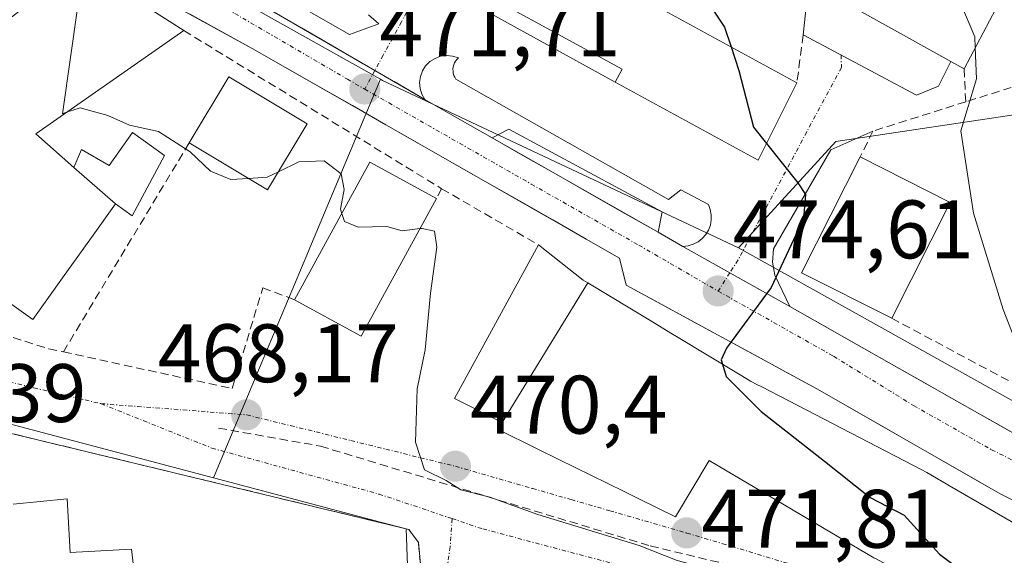
# Model space of a CAD drawing. Units: metres. Extents: x 593489 to 596922, y 4752202 to 4754563.
# Drawn here: x 595750 to 595869, y 4752326 to 4752391 of the extents above; entities that cross this region are included whole.
import ezdxf
from ezdxf.enums import TextEntityAlignment as Align

# ---------------------------------------------------------------- set-up
doc = ezdxf.new("R2010")
doc.units = ezdxf.units.M
doc.header["$MEASUREMENT"] = 0
doc.linetypes.add('TRAZO_Y_PUNTO', pattern=[1, 0.5, -0.25, 0, -0.25])
doc.linetypes.add('TRAZOSX2', pattern=[1.5, 1, -0.5])
for name, color, linetype, lineweight in [('Carretera de calzada única', 19, 'Continuous', 13), ('Carretera de calzada única Cxs', 19, 'Continuous', 13), ('Carretera de calzada única eje', 19, 'TRAZO_Y_PUNTO', 0), ('Carátula', 7, 'Continuous', 5), ('Curva de nivel maestra', 36, 'Continuous', 30), ('Curva de nivel normal', 36, 'Continuous', 0), ('Edificación', 1, 'Continuous', 13), ('Edificación Cxs', 1, 'Continuous', 13), ('Elemento construido', 1, 'Continuous', 0), ('Instalación educativa', 9, 'TRAZOSX2', 0), ('Instalación educativa CxS', 9, 'Continuous', 0), ('Muro lineal', 1, 'TRAZOSX2', 13), ('Núcleo urbano CxS', 19, 'Continuous', 0), ('Obra de contención lineal', 1, 'TRAZOSX2', 13), ('Punto de cota en terreno', 7, 'Continuous', 0), ('Rótulo de punto de cota en terreno', 19, 'Continuous', 0), ('Vía urbana eje', 5, 'TRAZO_Y_PUNTO', 0)]:
    doc.layers.add(name, color=color, linetype=linetype, lineweight=lineweight)
doc.styles.add('Arial', font='txt', dxfattribs={"height": 0.2})

# ---------------------------------------------------------------- blocks, each defined once
blk = doc.blocks.new('*U205')
at = {"layer": 'Curva de nivel normal', "color": 36, "linetype": 'Continuous', "lineweight": 0}
blk.add_polyline3d([(595870.9, 4752350.44, 480), (595868.67, 4752356.11, 480), (595865.1, 4752367.76, 480), (595863.54, 4752377.71, 480), (595865.45, 4752384, 480), (595865.29, 4752387.79, 480)], dxfattribs=at)
blk = doc.blocks.new('5PATER')
at = {"layer": 'Carátula', "linetype": 'Continuous', "lineweight": 5}
h = blk.add_hatch(color=250, dxfattribs=at)
edge = h.paths.add_edge_path()
edge.add_ellipse((0, 0.01), major_axis=(-1.33, -1.34), ratio=0.999422, start_angle=0, end_angle=360)

msp = doc.modelspace()

# ---------------------------------------------------------------- linework, layer by layer
at = {"layer": 'Carretera de calzada única', "color": 19, "linetype": 'Continuous', "lineweight": 13}
for points in [[(595755.201008, 4752400.141365), (595758.9001, 4752398.1101), (595777.8701, 4752387.6801), (595822.3001, 4752362.3301)], [(595792.709841, 4752385.021059), (595772.6701, 4752396.6501)], [(595798.7601, 4752381.5101), (595792.709841, 4752385.021059)], [(595806.8701, 4752376.8801), (595803.8951, 4752378.5701), (595800.9201, 4752380.2601), (595798.7601, 4752381.5101)], [(595826.9401, 4752365.4601), (595806.8701, 4752376.8801)], [(595829.9601, 4752363.7501), (595826.9401, 4752365.4601)], [(595835.626029, 4752360.55506), (595829.9601, 4752363.7501)], [(595822.3001, 4752362.3301), (595823.1001, 4752359.0501), (595826.951789, 4752356.95678), (595830.803411, 4752354.86342), (595834.6551, 4752352.7701), (595838.506789, 4752350.67678), (595842.358411, 4752348.58342), (595846.2101, 4752346.4901), (595849.891789, 4752344.38178), (595853.573411, 4752342.27342), (595857.2551, 4752340.1651), (595860.936789, 4752338.05678), (595864.618411, 4752335.94842), (595868.3001, 4752333.8401), (595872.0801, 4752331.9226)], [(595888.342094, 4752332.29541), (595880.4601, 4752335.6301), (595873.7601, 4752338.9901), (595854.8901, 4752349.6801), (595842.8701, 4752356.4701), (595835.626029, 4752360.55506)]]:
    msp.add_lwpolyline(points, dxfattribs=at)
at = {"layer": 'Carretera de calzada única Cxs', "color": 19, "linetype": 'Continuous', "lineweight": 13}
for points in [[(595780.124348, 4752392.324336, 470.9505), (595783.851548, 4752390.161536, 471.1882), (595787.578648, 4752387.998636, 471.384), (595791.305848, 4752385.835836, 471.6594), (595795.032948, 4752383.672936, 471.8734), (595798.760148, 4752381.510136, 472.1656), (595800.920148, 4752380.260136, 472.3094), (595803.895148, 4752378.570136, 472.4549), (595806.870148, 4752376.880136, 472.6851), (595810.884148, 4752374.596136, 472.9468), (595814.898148, 4752372.312136, 473.2042), (595818.912148, 4752370.028136, 473.5038), (595822.926148, 4752367.744136, 473.7555), (595826.940148, 4752365.460136, 474.0097), (595829.960148, 4752363.750136, 474.179), (595834.263448, 4752361.323436, 474.4932), (595838.566748, 4752358.896736, 474.7923), (595842.870148, 4752356.470136, 475.0941), (595846.876748, 4752354.206736, 475.3854), (595850.883448, 4752351.943436, 475.6922), (595854.890148, 4752349.680136, 476.0822), (595858.664148, 4752347.542136, 476.3418), (595862.438148, 4752345.404136, 476.6681), (595866.212148, 4752343.266136, 476.8639), (595869.986148, 4752341.128136, 477.2265)], [(595872.080148, 4752331.922636, 478.0131), (595868.300148, 4752333.840136, 477.7293), (595864.618448, 4752335.948436, 477.3536), (595860.936748, 4752338.056736, 477.1186), (595857.255148, 4752340.165136, 476.8134), (595853.573448, 4752342.273436, 476.4201), (595849.891748, 4752344.381736, 476.1145), (595846.210148, 4752346.490136, 475.7842), (595842.358448, 4752348.583436, 475.5059), (595838.506748, 4752350.676736, 475.1836), (595834.655148, 4752352.770136, 474.8698), (595830.803448, 4752354.863436, 474.6399), (595826.951748, 4752356.956736, 474.3033), (595823.100148, 4752359.050136, 474.0605), (595822.300148, 4752362.330136, 473.8871), (595818.261048, 4752364.634636, 473.597), (595814.221948, 4752366.939236, 472.9413), (595810.182848, 4752369.243736, 473.0993), (595806.143748, 4752371.548236, 472.7639), (595802.104648, 4752373.852836, 472.5116), (595798.065548, 4752376.157336, 472.2787), (595794.026448, 4752378.461936, 471.9226), (595789.987348, 4752380.766436, 471.6968), (595785.948248, 4752383.071036, 471.423), (595781.909148, 4752385.375536, 471.216), (595777.870148, 4752387.680136, 470.9398), (595774.076148, 4752389.766136, 470.7686), (595770.282148, 4752391.852136, 470.539)]]:
    msp.add_polyline3d(points, dxfattribs=at)
at = {"layer": 'Carretera de calzada única eje', "color": 19, "linetype": 'TRAZO_Y_PUNTO', "lineweight": 0}
for points in [[(595757.6401, 4752401.8901), (595766.1901, 4752397.0901), (595775.7801, 4752391.9001), (595789.3901, 4752383.9701), (595791.4801, 4752382.7601)], [(595791.4801, 4752382.7601), (595811.6001, 4752371.2901), (595824.6201, 4752363.8901), (595834.2101, 4752358.3401)], [(595834.2101, 4752358.3401), (595848.1701, 4752350.4601), (595857.8201, 4752344.5101), (595867.2601, 4752339.1601), (595877.1701, 4752334.2301), (595880.5101, 4752332.5501), (595884.9401, 4752330.6801)]]:
    msp.add_lwpolyline(points, dxfattribs=at)
at = {"layer": 'Curva de nivel maestra', "color": 36, "linetype": 'Continuous', "lineweight": 30}
for points in [[(595808.7193, 4752440.7495, 475), (595809.87, 4752437.24, 475), (595809.33, 4752428.36, 475), (595809.61, 4752427.04, 475), (595810.84, 4752426.54, 475), (595812.42, 4752425.48, 475), (595814.31, 4752422.68, 475), (595815.74, 4752420.14, 475), (595818.58, 4752416.25, 475), (595820.22, 4752410.81, 475), (595821.25, 4752407.3, 475), (595822.97, 4752404.78, 475), (595832.82, 4752393.54, 475), (595834.97, 4752390.25, 475), (595835.7759, 4752387.8597, 475)], [(595835.7759, 4752387.8597, 475), (595836.73, 4752385.03, 475), (595838.49, 4752378.17, 475), (595840.0579, 4752376.205, 475)], [(595840.0579, 4752376.205, 475), (595843.86, 4752371.44, 475), (595844.78, 4752370.02, 475), (595844.54, 4752367.11, 475), (595840.63, 4752358.77, 475), (595835.24, 4752351.43, 475), (595834.57, 4752350.03, 475), (595834.7275, 4752349.5109, 475)], [(595834.7275, 4752349.5109, 475), (595835.18, 4752348.02, 475), (595839.43, 4752343.8, 475), (595847.05, 4752337.79, 475), (595852.58, 4752333.37, 475), (595856.71, 4752331.27, 475), (595860.96, 4752326.55, 475), (595866.38, 4752322.52, 475), (595871.44, 4752320.24, 475), (595878.28, 4752316.35, 475), (595879.4993, 4752315.1885, 475)]]:
    msp.add_polyline3d(points, dxfattribs=at)
at = {"layer": 'Curva de nivel normal', "color": 36, "linetype": 'Continuous', "lineweight": 0}
for points in [[(595865.2936, 4752387.7909, 480), (595865.24, 4752389.09, 480), (595861.61, 4752397.68, 480), (595861.2142, 4752399.9498, 480)], [(595758.8157, 4752396.7551, 470), (595756.82, 4752393.11, 470), (595754.94, 4752379.79, 470), (595755.4419, 4752379.9573, 470)], [(595755.4419, 4752379.9573, 470), (595757.07, 4752380.5, 470), (595760.41, 4752379.58, 470), (595763.03, 4752378.39, 470), (595766.55, 4752377.65, 470), (595770.39, 4752375.19, 470), (595772.85, 4752372.86, 470), (595775.3, 4752371.82, 470), (595777.4127, 4752371.9599, 470)], [(595781.0569, 4752372.7787, 470), (595783.51, 4752373.97, 470), (595786.58, 4752374.11, 470), (595788.62, 4752372.51, 470), (595788.98, 4752370.64, 470), (595788.54, 4752368.24, 470), (595788.7112, 4752367.7265, 470)], [(595777.4127, 4752371.9599, 470), (595779.68, 4752372.11, 470), (595781.0569, 4752372.7787, 470)], [(595788.7112, 4752367.7265, 470), (595789.04, 4752366.74, 470), (595790.7, 4752366.07, 470), (595794.14, 4752366.17, 470), (595795.99, 4752365.64, 470), (595798.1504, 4752365.8957, 470)], [(595798.1504, 4752365.8957, 470), (595798.44, 4752365.93, 470), (595799.9, 4752365.6, 470), (595800.2, 4752363.66, 470), (595799.44, 4752358.11, 470), (595798.77, 4752351.26, 470), (595797.84, 4752346.52, 470), (595797.63, 4752340.08, 470), (595798.7, 4752336.74, 470), (595801.32, 4752335.44, 470), (595803.1, 4752334.32, 470), (595806.6, 4752333.42, 470), (595812.42, 4752331.32, 470), (595824.66, 4752327.58, 470), (595829.24, 4752325.78, 470), (595833.05, 4752324.77, 470), (595836.85, 4752323.44, 470), (595840.55, 4752322.53, 470), (595843.86, 4752321.05, 470), (595850.23, 4752318.38, 470), (595853.37, 4752315.65, 470), (595854.82, 4752312, 470), (595856.4, 4752300.03, 470), (595857.8407, 4752296.9084, 470)]]:
    msp.add_polyline3d(points, dxfattribs=at)
at = {"layer": 'Edificación', "color": 1, "linetype": 'Continuous', "lineweight": 13}
for points in [[(595869.3001, 4752395.4301, 481.1445), (595863.9401, 4752385.2101, 479.3544), (595862.3501, 4752386.1001, 479.0274), (595846.1901, 4752395.1301, 477.8464), (595849.2201, 4752400.5801, 477.9395), (595832.2101, 4752410.0801, 475.7637), (595835.3001, 4752415.6101, 476.1794), (595818.8801, 4752424.7901, 475.3667), (595824.2401, 4752434.3601, 476.3198), (595841.6501, 4752424.6301, 477.6694), (595838.6701, 4752419.2901, 476.9568), (595855.3001, 4752410.0101, 479.4172), (595852.4301, 4752404.8601, 478.9244), (595869.3001, 4752395.4301, 481.1445)], [(595843.7301, 4752383.5101, 476.0152), (595839.0301, 4752374.1601, 474.7174), (595821.7501, 4752383.6001, 473.3998), (595822.6001, 4752385.1801, 473.5125), (595805.7401, 4752394.4101, 472.9107), (595810.7301, 4752403.5101, 473.5972), (595827.6901, 4752394.2301, 474.216), (595826.8701, 4752392.7301, 474.0906), (595843.7301, 4752383.5101, 476.0152)], [(595761.3701, 4752368.8801, 469.7243), (595758.4507, 4752364.8079, 469.2553), (595754.9611, 4752359.9407, 468.8575), (595751.3401, 4752354.8901, 468.2925), (595738.8901, 4752363.7601, 467.816), (595742.6983, 4752369.0083, 468.1285), (595746.1167, 4752373.7197, 468.5055), (595747.1401, 4752375.1301, 468.7027), (595740.7401, 4752385.2101, 468.6951), (595744.6497, 4752388.2717, 469.1419), (595753.8801, 4752395.5001, 469.7301), (595756.9801, 4752397.9301, 469.8513), (595769.6201, 4752389.8401, 470.5515), (595752.1217, 4752377.6431, 469.744), (595751.7301, 4752377.3701, 469.6992), (595756.3001, 4752373.2901, 469.6831)], [(595784.5301, 4752378.5601, 471.3111), (595779.7301, 4752370.5701, 469.881), (595770.2601, 4752376.2501, 470.0056), (595775.0501, 4752384.2401, 470.6135), (595784.5301, 4752378.5601, 471.3111)], [(595756.3001, 4752373.2901, 469.6831), (595757.2601, 4752375.4501, 469.8119), (595760.5701, 4752373.5301, 469.8222), (595763.4201, 4752377.5201, 469.9469), (595767.2601, 4752374.7301, 469.878), (595763.3701, 4752367.4401, 469.7024), (595761.3701, 4752368.8801, 469.7243)], [(595862.2601, 4752369.0501, 479.2587), (595855.1901, 4752355.0601, 476.2915), (595844.3001, 4752360.5701, 475.0874), (595851.3901, 4752374.5601, 476.265), (595862.2601, 4752369.0501, 479.2587)], [(595761.3701, 4752368.8801, 469.7243), (595756.3001, 4752373.2901, 469.6831)], [(595761.3701, 4752368.8801, 469.7243), (595756.3001, 4752373.2901, 469.6831)], [(595800.1401, 4752369.5401, 470.8974), (595791.0501, 4752352.8901, 469.6711), (595783.0101, 4752357.2901, 469.5821), (595792.1001, 4752373.9301, 470.5088), (595800.1401, 4752369.5401, 470.8974)], [(595808.1001, 4752342.4601, 471.8634), (595802.3401, 4752345.3601, 470.4785), (595812.4901, 4752363.9301, 471.3015), (595817.8901, 4752359.6801, 473.7046), (595818.4413, 4752359.3471, 473.7585)], [(595818.4413, 4752359.3471, 473.7585), (595808.1001, 4752342.4601, 471.8634)], [(595818.4413, 4752359.3471, 473.7585), (595808.1001, 4752342.4601, 471.8634)], [(595818.4413, 4752359.3471, 473.7585), (595826.2735, 4752354.6169, 474.467), (595828.5101, 4752353.2661, 474.6357), (595829.1625, 4752352.8721, 474.6481), (595836.8567, 4752348.2251, 475.2042), (595838.1401, 4752347.4501, 475.1974), (595838.8785, 4752347.0679, 475.2302), (595839.4959, 4752346.7483, 475.2727), (595858.8501, 4752336.7301, 476.8541), (595859.4251, 4752336.3981, 476.8855), (595862.4729, 4752334.6391, 477.1962), (595874.5301, 4752327.6801, 478.2406), (595875.1811, 4752327.3733, 478.2511)], [(595870.8941, 4752319.3961, 474.3391), (595870.6201, 4752319.5301, 474.3586), (595869.3801, 4752317.2901, 473.5457), (595856.2741, 4752324.3527, 473.2941), (595853.3091, 4752325.9505, 473.1442), (595853.0501, 4752326.0901, 473.1155), (595833.3331, 4752337.7261, 472.2275), (595833.1401, 4752337.8401, 472.2206), (595829.0501, 4752331.0501, 471.7408), (595824.5253, 4752333.2775, 471.5719), (595822.8449, 4752334.1047, 471.587), (595814.9651, 4752337.9841, 471.2574), (595812.3161, 4752339.2881, 471.3637), (595807.6201, 4752341.6001, 471.6043), (595808.1001, 4752342.4601, 471.8634)], [(595748.9713, 4752332.5609, 465.7999), (595755.4901, 4752333.2101, 465.733), (595755.8901, 4752326.7201, 465.6694), (595763.3001, 4752327.1301, 465.3909), (595764.1701, 4752319.5301, 465.4574), (595760.1001, 4752319.1301, 465.7527), (595760.3215, 4752316.6565, 465.6167), (595760.3275, 4752316.5897, 465.6111), (595761.0101, 4752308.9701, 465.2931), (595754.6501, 4752308.4101, 465.3495), (595754.6457, 4752307.5635, 465.3252), (595754.6201, 4752302.6501, 465.2072), (595749.0201, 4752302.2501, 465.2867)]]:
    msp.add_polyline3d(points, dxfattribs=at)
at = {"layer": 'Edificación Cxs', "color": 1, "linetype": 'Continuous', "lineweight": 13}
for points in [[(595869.3001, 4752395.4301, 481.144547), (595863.9401, 4752385.2101, 479.354376), (595862.3501, 4752386.1001, 479.027353), (595846.1901, 4752395.1301, 477.846387), (595849.2201, 4752400.5801, 477.939533), (595832.2101, 4752410.0801, 475.763745), (595835.3001, 4752415.6101, 476.179437), (595818.8801, 4752424.7901, 475.366736), (595824.2401, 4752434.3601, 476.319762), (595841.6501, 4752424.6301, 477.66943), (595838.6701, 4752419.2901, 476.956831), (595855.3001, 4752410.0101, 479.417151), (595852.4301, 4752404.8601, 478.924351), (595869.3001, 4752395.4301, 481.144547)], [(595843.7301, 4752383.5101, 476.015155), (595839.0301, 4752374.1601, 474.717438), (595821.7501, 4752383.6001, 473.399829), (595822.6001, 4752385.1801, 473.51247), (595805.7401, 4752394.4101, 472.910693), (595810.7301, 4752403.5101, 473.597219), (595827.6901, 4752394.2301, 474.216024), (595826.8701, 4752392.7301, 474.090599), (595843.7301, 4752383.5101, 476.015155)], [(595756.3001, 4752373.2901, 469.683146), (595761.3701, 4752368.8801, 469.724347), (595758.4507, 4752364.8079, 469.255328), (595754.9611, 4752359.9407, 468.857505), (595751.3401, 4752354.8901, 468.292513), (595738.8901, 4752363.7601, 467.816047), (595742.6983, 4752369.0083, 468.128474), (595746.1167, 4752373.7197, 468.50552), (595747.1401, 4752375.1301, 468.702682), (595740.7401, 4752385.2101, 468.6951), (595744.6497, 4752388.2717, 469.141911), (595753.8801, 4752395.5001, 469.73012), (595756.9801, 4752397.9301, 469.85126), (595769.6201, 4752389.8401, 470.55149), (595752.1217, 4752377.6431, 469.743968), (595751.7301, 4752377.3701, 469.699164), (595756.3001, 4752373.2901, 469.683146)], [(595784.5301, 4752378.5601, 471.311137), (595779.7301, 4752370.5701, 469.880968), (595770.2601, 4752376.2501, 470.005614), (595775.0501, 4752384.2401, 470.613529), (595784.5301, 4752378.5601, 471.311137)], [(595761.3701, 4752368.8801, 469.724347), (595756.3001, 4752373.2901, 469.683146), (595757.2601, 4752375.4501, 469.811935), (595760.5701, 4752373.5301, 469.822181), (595763.4201, 4752377.5201, 469.946864), (595767.2601, 4752374.7301, 469.878028), (595763.3701, 4752367.4401, 469.702445), (595761.3701, 4752368.8801, 469.724347)], [(595862.2601, 4752369.0501, 479.258667), (595855.1901, 4752355.0601, 476.291454), (595844.3001, 4752360.5701, 475.087395), (595851.3901, 4752374.5601, 476.265039), (595862.2601, 4752369.0501, 479.258667)], [(595800.1401, 4752369.5401, 470.897428), (595791.0501, 4752352.8901, 469.671105), (595783.0101, 4752357.2901, 469.582139), (595792.1001, 4752373.9301, 470.50879), (595800.1401, 4752369.5401, 470.897428)], [(595818.4413, 4752359.3471, 473.758469), (595808.1001, 4752342.4601, 471.863388), (595802.3401, 4752345.3601, 470.478474), (595812.4901, 4752363.9301, 471.301483), (595817.8901, 4752359.6801, 473.704559), (595818.4413, 4752359.3471, 473.758469)]]:
    msp.add_polyline3d(points, close=True, dxfattribs=at)
for points in [[(595853.0501, 4752326.0901, 473.115467), (595833.3331, 4752337.7261, 472.22747), (595833.1401, 4752337.8401, 472.220612), (595829.0501, 4752331.0501, 471.740804), (595824.5253, 4752333.2775, 471.571878), (595822.8449, 4752334.1047, 471.58696), (595814.9651, 4752337.9841, 471.2574), (595812.3161, 4752339.2881, 471.363667), (595807.6201, 4752341.6001, 471.604305), (595808.1001, 4752342.4601, 471.863388), (595818.4413, 4752359.3471, 473.758469), (595826.2735, 4752354.6169, 474.467032), (595828.5101, 4752353.2661, 474.635737), (595829.1625, 4752352.8721, 474.648059), (595836.8567, 4752348.2251, 475.204167), (595838.1401, 4752347.4501, 475.197415), (595838.8785, 4752347.0679, 475.230157), (595839.4959, 4752346.7483, 475.272675), (595858.8501, 4752336.7301, 476.854078), (595859.4251, 4752336.3981, 476.885542), (595862.4729, 4752334.6391, 477.196175), (595874.5301, 4752327.6801, 478.240593)], [(595748.9713, 4752332.5609, 465.79989), (595755.4901, 4752333.2101, 465.733002), (595755.8901, 4752326.7201, 465.669414), (595763.3001, 4752327.1301, 465.390903), (595764.1701, 4752319.5301, 465.457387), (595760.1001, 4752319.1301, 465.752736), (595760.3215, 4752316.6565, 465.616656), (595760.3275, 4752316.5897, 465.611077), (595761.0101, 4752308.9701, 465.293141), (595754.6501, 4752308.4101, 465.349515), (595754.6457, 4752307.5635, 465.325162), (595754.6201, 4752302.6501, 465.207244), (595749.0201, 4752302.2501, 465.28665)]]:
    msp.add_polyline3d(points, dxfattribs=at)
at = {"layer": 'Elemento construido', "color": 1, "linetype": 'Continuous', "lineweight": 0}
for points in [[(595791.9201, 4752391.7301, 471.7845), (595793.2001, 4752390.6501, 471.8536), (595789.6501, 4752389.3701, 471.5319), (595775.3701, 4752397.5501, 470.6861)], [(595821.7501, 4752383.6001, 473.3998), (595803.6301, 4752393.6501, 472.7328)], [(595844.9001, 4752393.0601, 477.722), (595844.5001, 4752389.3101, 476.9205), (595858.2001, 4752382.0201, 478.1284), (595860.8501, 4752383.1101, 478.5689), (595862.3501, 4752386.1001, 479.0274)], [(595829.9601, 4752363.7501, 474.179), (595830.6001, 4752363.8301, 474.2103), (595831.2101, 4752364.0101, 474.2403), (595831.7801, 4752364.3001, 474.2696), (595832.2801, 4752364.7001, 474.2942), (595832.7101, 4752365.1701, 474.312), (595833.0401, 4752365.7201, 474.3218), (595833.2701, 4752366.3201, 474.3244), (595833.3801, 4752366.9501, 474.3205), (595833.3801, 4752367.5801, 474.3122), (595833.2601, 4752368.2101, 474.3005), (595833.0401, 4752368.8101, 474.2823), (595829.6901, 4752370.5801, 474.0606), (595828.2101, 4752369.4001, 474.018), (595802.5001, 4752383.9801, 472.4951), (595802.3701, 4752384.2001, 472.4889), (595802.2601, 4752384.4301, 472.4837), (595802.1901, 4752384.6801, 472.4803), (595802.1601, 4752384.9301, 472.4788), (595802.1501, 4752385.1901, 472.4782), (595802.1801, 4752385.4401, 472.4796), (595802.2401, 4752385.6901, 472.4824), (595802.3401, 4752385.9301, 472.4873), (595802.4601, 4752386.1501, 472.4931), (595802.6201, 4752386.3601, 472.5009), (595802.8001, 4752386.5401, 472.5098), (595802.1001, 4752386.7601, 472.4753), (595801.3801, 4752386.8201, 472.436), (595800.6601, 4752386.7301, 472.3774), (595799.9801, 4752386.4801, 472.3199), (595799.3601, 4752386.0901, 472.2634), (595798.8501, 4752385.5801, 472.2115), (595798.4601, 4752384.9601, 472.1652), (595798.2101, 4752384.2801, 472.1281), (595798.1101, 4752383.5601, 472.1032), (595798.1801, 4752382.8401, 472.1123), (595798.3901, 4752382.1401, 472.1341), (595798.7601, 4752381.5101, 472.1656), (595800.9201, 4752380.2601, 472.3094), (595806.8701, 4752376.8801, 472.6851), (595808.8901, 4752377.9301, 472.8276), (595827.4301, 4752367.9201, 474.0095), (595826.9401, 4752365.4601, 474.0097), (595829.9601, 4752363.7501, 474.179)], [(595852.9101, 4752377.6801, 476.7511), (595847.8201, 4752375.4401, 475.7307), (595840.8901, 4752363.4401, 474.7616), (595840.8001, 4752361.8401, 474.8082), (595841.0501, 4752360.2501, 474.8709), (595842.8701, 4752356.4701, 475.0941)], [(595822.3001, 4752362.3301, 473.8871), (595823.1001, 4752359.0501, 474.0605), (595846.2101, 4752346.4901, 475.7842), (595868.3001, 4752333.8401, 477.7293), (595883.4201, 4752326.1701, 478.9324), (595903.3001, 4752318.9701, 480.3238), (595913.7301, 4752316.0101, 480.7909), (595924.7801, 4752314.0101, 481.5603), (595926.5301, 4752315.1301, 481.5563)]]:
    msp.add_polyline3d(points, dxfattribs=at)
at = {"layer": 'Instalación educativa', "color": 9, "linetype": 'TRAZOSX2', "lineweight": 0}
msp.add_polyline3d([(595737.2001, 4752254.7801, 463.316619), (595772.4201, 4752242.1701, 463.442891), (595779.8501, 4752263.5301, 464.75671), (595781.1301, 4752262.8901, 464.529359), (595785.1401, 4752272.5001, 464.940061), (595795.2901, 4752296.9201, 465.781939), (595796.7801, 4752300.4901, 465.922016), (595797.2601, 4752306.6801, 466.066446), (595798.5001, 4752322.3301, 467.124374), (595797.9701, 4752327.9301, 467.628337), (595796.8101, 4752329.5201, 467.691921), (595738.8501, 4752343.5201, 467.343572)], dxfattribs=at)
at = {"layer": 'Instalación educativa CxS', "color": 9, "linetype": 'Continuous', "lineweight": 0}
msp.add_polyline3d([(595738.8501, 4752343.5201, 467.343572), (595796.8101, 4752329.5201, 467.691921), (595797.9701, 4752327.9301, 467.628337), (595798.5001, 4752322.3301, 467.124374), (595797.2601, 4752306.6801, 466.066446), (595796.7801, 4752300.4901, 465.922016), (595795.2901, 4752296.9201, 465.781939), (595785.1401, 4752272.5001, 464.940061), (595781.1301, 4752262.8901, 464.529359), (595779.8501, 4752263.5301, 464.75671), (595772.4201, 4752242.1701, 463.442891), (595737.2001, 4752254.7801, 463.316619)], dxfattribs=at)
at = {"layer": 'Muro lineal', "color": 1, "linetype": 'TRAZOSX2', "lineweight": 13}
for points in [[(595769.6201, 4752389.8401, 470.5515), (595800.7801, 4752370.7201, 471.2979)], [(595855.1901, 4752355.0601, 476.2915), (595888.3001, 4752337.3601, 479.437), (595897.9801, 4752341.2101, 481.4489), (595911.9401, 4752350.5701, 484.8497), (595919.9801, 4752357.8501, 487.4354), (595925.3001, 4752368.4901, 489.9176), (595892.0301, 4752390.0101, 485.6984), (595882.5201, 4752387.0201, 484.83), (595864.1401, 4752381.2301, 479.7118)], [(595844.5001, 4752389.3101, 476.9205), (595843.7301, 4752383.5101, 476.0152)], [(595740.7401, 4752385.2101, 468.6951), (595716.2101, 4752369.1301, 467.4186), (595719.0501, 4752364.4901, 467.5261), (595730.4601, 4752359.6001, 467.7864), (595744.6901, 4752354.0901, 467.7307), (595753.3001, 4752351.3601, 468.2107), (595755.0501, 4752350.9901, 468.33)], [(595863.9401, 4752385.2101, 479.3544), (595864.1401, 4752381.2301, 479.7118)], [(595864.1401, 4752381.2301, 479.7118), (595852.9101, 4752377.6801, 476.7511), (595851.3901, 4752374.5601, 476.265)], [(595770.2601, 4752376.2501, 470.0056), (595755.0501, 4752350.9901, 468.33)], [(595800.7801, 4752370.7201, 471.2979), (595800.1401, 4752369.5401, 470.8974)], [(595800.7801, 4752370.7201, 471.2979), (595812.4901, 4752363.9301, 471.3015)], [(595755.0501, 4752350.9901, 468.33), (595775.4601, 4752346.5601, 468.5678), (595779.1701, 4752358.7301, 469.618), (595783.0101, 4752357.2901, 469.5821)], [(595779.8501, 4752263.5301, 464.7567), (595781.1301, 4752262.8901, 464.5294), (595785.1401, 4752272.5001, 464.9401), (595795.2901, 4752296.9201, 465.7819), (595796.7801, 4752300.4901, 465.922), (595797.2601, 4752306.6801, 466.0664), (595798.5001, 4752322.3301, 467.1244), (595797.9701, 4752327.9301, 467.6283), (595796.8101, 4752329.5201, 467.6919), (595738.8501, 4752343.5201, 467.3436), (595725.4201, 4752347.8501, 467.2355)]]:
    msp.add_polyline3d(points, dxfattribs=at)
at = {"layer": 'Núcleo urbano CxS', "color": 19, "linetype": 'Continuous', "lineweight": 0}
for points in [[(595836.6565, 4752363.5667, 474.835451), (595793.6485, 4752383.8129, 472.092449), (595793.3781, 4752383.9643, 472.073286), (595763.7271, 4752400.6103, 470.264852), (595763.6617, 4752400.6513, 470.261083), (595764.3497, 4752401.8763, 470.265526), (595802.4505, 4752469.7387, 476.510236), (595811.2285, 4752490.8821, 478.390552), (595829.0049, 4752483.2023, 479.229935), (595840.4495, 4752475.6163, 480.884887), (595861.4573, 4752471.9139, 481.874483), (595877.3419, 4752469.1163, 489.010766), (595895.2335, 4752470.1483, 494.618102), (595906.2759, 4752445.4375, 495.241582), (595913.5465, 4752426.5631, 494.213864), (595888.6225, 4752393.5537, 485.776195), (595872.0745, 4752379.9585, 482.648331), (595848.4325, 4752376.4115, 476.326333), (595836.6565, 4752363.5667, 474.835451)], [(595678.3093, 4752318.6169, 464.90347), (595649.2609, 4752337.7453, 465.529045), (595626.7039, 4752344.1387, 464.322638), (595626.6425, 4752344.1553, 464.317362), (595630.5909, 4752371.1887, 465.108096), (595639.4423, 4752395.7155, 464.749051), (595629.0959, 4752401.3601, 464.429107), (595642.0967, 4752466.9693, 463.673126), (595750.2431, 4752405.0217, 469.624911), (595763.7271, 4752400.6103, 470.264852), (595793.3781, 4752383.9643, 472.073286), (595784.8341, 4752363.5625, 469.880217), (595784.6701, 4752363.1775, 469.877864), (595778.7557, 4752349.0505, 468.80974), (595773.1853, 4752335.7591, 466.709439), (595722.9107, 4752349.0459, 467.166756), (595689.7169, 4752347.5959, 466.042039), (595678.3093, 4752318.6169, 464.90347)], [(596052.0239, 4752302.9097, 485.010026), (595914.9187, 4752322.9837, 480.888748), (595914.0955, 4752323.3239, 480.82888), (595891.0185, 4752333.3013, 479.13085), (595890.4781, 4752333.5347, 479.110063), (595836.6565, 4752363.5667, 474.835451), (595848.4325, 4752376.4115, 476.326333), (595872.0745, 4752379.9585, 482.648331), (595888.6225, 4752393.5537, 485.776195), (595913.5465, 4752426.5631, 494.213864), (595933.7929, 4752408.6921, 494.813097), (595964.3615, 4752389.1423, 496.573752), (595998.0469, 4752378.7013, 495.950447), (596035.8739, 4752374.4739, 495.881566), (596069.4767, 4752370.7185, 497.509073), (596068.9029, 4752368.4891, 496.885661), (596059.1535, 4752330.6101, 489.23912), (596059.1345, 4752330.5363, 489.230078), (596053.0515, 4752306.9025, 485.624438), (596052.0239, 4752302.9097, 485.010026)], [(595673.614255, 4752232.033637, 459.233858), (595675.1189, 4752238.1677, 459.446975), (595701.2427, 4752303.8881, 463.758861), (595719.0893, 4752341.0795, 466.293124), (595722.9107, 4752349.0459, 467.166756), (595773.1853, 4752335.7591, 466.709439), (595782.4787, 4752333.3011, 466.945781), (595793.4027, 4752330.4135, 467.280738), (595796.4911, 4752329.5985, 467.57536), (595797.5603, 4752301.0041, 466.410089), (595797.2081, 4752300.1607, 466.322188), (595772.1859, 4752240.6047, 463.006947), (595750.0263, 4752245.9667, 463.056633), (595743.208431, 4752232.998722, 461.121772), (595673.614255, 4752232.033637, 459.233858)]]:
    msp.add_polyline3d(points, close=True, dxfattribs=at)
for points in [[(595913.5465, 4752426.5631, 494.213864), (595888.6225, 4752393.5537, 485.776195), (595872.0745, 4752379.9585, 482.648331), (595848.4325, 4752376.4115, 476.326333), (595836.6565, 4752363.5667, 474.835451)], [(595913.5465, 4752426.5631, 494.213864), (595888.6225, 4752393.5537, 485.776195), (595872.0745, 4752379.9585, 482.648331), (595848.4325, 4752376.4115, 476.326333), (595836.6565, 4752363.5667, 474.835451)], [(595763.7271, 4752400.6103, 470.264852), (595793.3781, 4752383.9643, 472.073286)], [(595763.7271, 4752400.6103, 470.264852), (595793.3781, 4752383.9643, 472.073286)], [(595871.7631, 4752263.2069, 468.733914), (595826.0317, 4752260.5563, 465.930741), (595817.4177, 4752246.6383, 465.357305), (595772.1859, 4752240.6047, 463.006947), (595772.1859, 4752240.6047, 463.006947), (595797.2081, 4752300.1607, 466.322188), (595797.5603, 4752301.0041, 466.410089), (595796.4911, 4752329.5985, 467.57536), (595793.4027, 4752330.4135, 467.280738), (595782.4787, 4752333.3011, 466.945781), (595773.1853, 4752335.7591, 466.709439), (595778.7557, 4752349.0505, 468.80974), (595784.6701, 4752363.1775, 469.877864), (595784.8341, 4752363.5625, 469.880217), (595793.3781, 4752383.9643, 472.073286), (595793.6485, 4752383.8129, 472.092449), (595836.6565, 4752363.5667, 474.835451), (595890.4781, 4752333.5347, 479.110063)], [(595793.3781, 4752383.9643, 472.073286), (595784.8341, 4752363.5625, 469.880217), (595784.6701, 4752363.1775, 469.877864), (595778.7557, 4752349.0505, 468.80974), (595773.1853, 4752335.7591, 466.709439)], [(595793.3781, 4752383.9643, 472.073286), (595784.8341, 4752363.5625, 469.880217), (595784.6701, 4752363.1775, 469.877864), (595778.7557, 4752349.0505, 468.80974), (595773.1853, 4752335.7591, 466.709439)], [(595793.3781, 4752383.9643, 472.073286), (595793.6485, 4752383.8129, 472.092449), (595836.6565, 4752363.5667, 474.835451)], [(595793.3781, 4752383.9643, 472.073286), (595793.6485, 4752383.8129, 472.092449), (595836.6565, 4752363.5667, 474.835451)], [(595836.6565, 4752363.5667, 474.835451), (595890.4781, 4752333.5347, 479.110063), (595891.0185, 4752333.3013, 479.13085), (595914.0955, 4752323.3239, 480.82888), (595914.9187, 4752322.9837, 480.888748)], [(595836.6565, 4752363.5667, 474.835451), (595890.4781, 4752333.5347, 479.110063), (595891.0185, 4752333.3013, 479.13085), (595914.0955, 4752323.3239, 480.82888), (595914.9187, 4752322.9837, 480.888748)], [(595722.9107, 4752349.0459, 467.166756), (595773.1853, 4752335.7591, 466.709439)], [(595722.9107, 4752349.0459, 467.166756), (595773.1853, 4752335.7591, 466.709439)], [(595773.1853, 4752335.7591, 466.709439), (595782.4787, 4752333.3011, 466.945781), (595793.4027, 4752330.4135, 467.280738), (595796.4911, 4752329.5985, 467.57536), (595797.5603, 4752301.0041, 466.410089), (595797.2081, 4752300.1607, 466.322188), (595772.1859, 4752240.6047, 463.006947)], [(595773.1853, 4752335.7591, 466.709439), (595782.4787, 4752333.3011, 466.945781), (595793.4027, 4752330.4135, 467.280738), (595796.4911, 4752329.5985, 467.57536), (595797.5603, 4752301.0041, 466.410089), (595797.2081, 4752300.1607, 466.322188), (595772.1859, 4752240.6047, 463.006947)]]:
    msp.add_polyline3d(points, dxfattribs=at)
at = {"layer": 'Obra de contención lineal', "color": 1, "linetype": 'TRAZOSX2', "lineweight": 13}
msp.add_polyline3d([(595773.8101, 4752341.7701, 467.9191), (595786.1301, 4752339.6001, 468.2727), (595826.0101, 4752327.5301, 470.8034), (595848.7001, 4752322.0901, 471.8537), (595852.1401, 4752320.1701, 471.2986), (595855.1001, 4752316.8101, 471.4957), (595856.4201, 4752312.5701, 470.2855), (595857.2101, 4752306.6501, 470.2238), (595857.0501, 4752302.4101, 469.963), (595854.8601, 4752295.2101, 469.4441)], dxfattribs=at)
at = {"layer": 'Vía urbana eje', "color": 5, "linetype": 'TRAZO_Y_PUNTO', "lineweight": 0}
for points in [[(595811.3901, 4752419.1401), (595809.1901, 4752415.0901), (595806.9801, 4752411.0701), (595804.7601, 4752407.0401), (595802.5501, 4752403.0001), (595800.3501, 4752398.9701), (595798.1401, 4752394.9301), (595795.9201, 4752390.9001), (595793.7101, 4752386.8601), (595792.709841, 4752385.021059)], [(595849.0779, 4752386.8741), (595849.1201, 4752385.3601), (595847.0301, 4752381.5001), (595844.9401, 4752377.6101), (595842.8701, 4752373.7501), (595840.7801, 4752369.8601), (595838.6901, 4752366.0001), (595836.6201, 4752362.1101), (595835.626029, 4752360.55506)], [(595792.709841, 4752385.021059), (595791.4801, 4752382.7601)], [(595835.626029, 4752360.55506), (595834.2101, 4752358.3401)], [(595727.0701, 4752355.8801), (595729.5701, 4752354.3401), (595734.0301, 4752352.6701), (595738.5001, 4752350.9901), (595747.4201, 4752347.6301), (595751.4801, 4752346.6601), (595755.5301, 4752345.6901), (595759.6001, 4752344.7301)], [(595759.6001, 4752344.7301), (595773.0093, 4752339.3503), (595793.2047, 4752333.8021), (595802.0435, 4752330.8299)], [(595759.6001, 4752344.7301), (595764.0101, 4752344.3901), (595768.4101, 4752344.0601), (595777.2101, 4752343.3801), (595781.4201, 4752342.3401), (595785.6201, 4752341.3101), (595789.8201, 4752340.2601), (595794.0301, 4752339.2401), (595798.2301, 4752338.1901), (595802.4401, 4752337.1601), (595811.7601, 4752334.4801), (595816.4401, 4752333.1301), (595821.1001, 4752331.7901), (595830.4201, 4752329.0901), (595834.7601, 4752327.8001), (595843.4401, 4752325.1801), (595852.1201, 4752322.5801), (595854.2801, 4752320.9301), (595856.4401, 4752319.3101), (595860.5501, 4752317.0701), (595864.6901, 4752314.8301), (595868.8201, 4752312.5901)], [(595802.0435, 4752330.8299), (595801.8201, 4752327.4301), (595799.7517, 4752313.3847), (595800.6701, 4752305.8001), (595801.9801, 4752303.0701)], [(595802.0435, 4752330.8299), (595805.7437, 4752329.5855), (595825.3843, 4752324.3701), (595829.6377, 4752323.2957)]]:
    msp.add_lwpolyline(points, dxfattribs=at)

# ---------------------------------------------------------------- block references
at = {"layer": 'Curva de nivel normal', "color": 36, "linetype": 'Continuous', "lineweight": 0}
msp.add_blockref('*U205', (0, 0), dxfattribs=at)
at = {"layer": 'Punto de cota en terreno', "linetype": 'Continuous', "lineweight": 0}
for p in [(595791.49, 4752382.77, 471.7139), (595834.21, 4752358.35, 474.6091), (595777.21, 4752343.38, 468.17), (595802.45, 4752337.16, 470.4), (595830.42, 4752329.1, 471.81)]:
    msp.add_blockref('5PATER', p, dxfattribs=at)

# ---------------------------------------------------------------- texts
at = {"layer": 'Rótulo de punto de cota en terreno', "color": 19, "linetype": 'Continuous', "lineweight": 0, "style": 'Arial'}
for s, p in [('471,71', (595793.2539, 4752384.5339)), ('474,61', (595835.9739, 4752360.1139)), ('468,17', (595766.4487, 4752345.1439)), ('467,39', (595728.6835, 4752340.3219)), ('470,4', (595804.2139, 4752338.9239)), ('471,81', (595832.1839, 4752325.1297))]:
    msp.add_text(s, height=7, dxfattribs=at).set_placement(p, align=Align.BOTTOM_LEFT)

doc.saveas('drawing.dxf')
